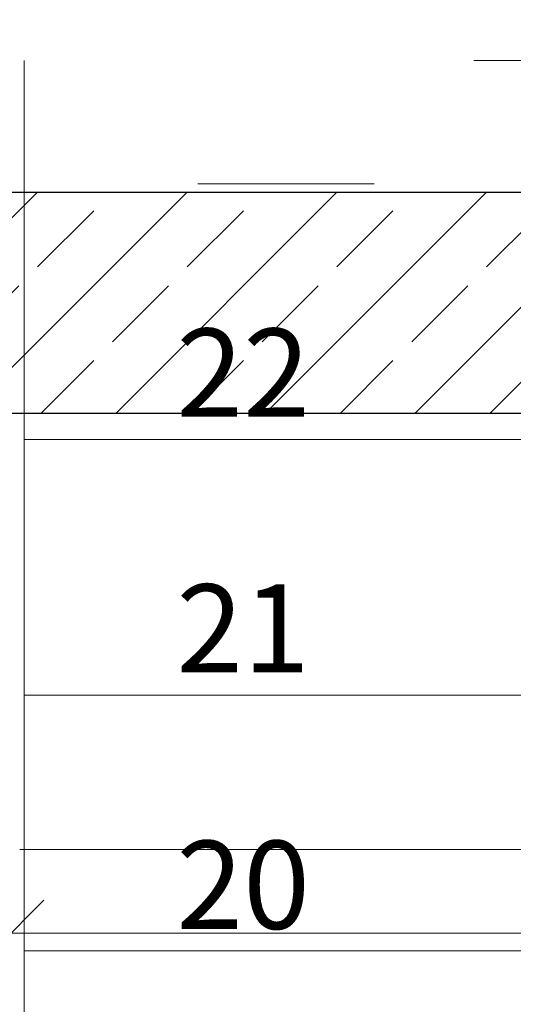
# Model space of a CAD drawing. Extents: x 0 to 69, y 0 to 42.
# Drawn here: x 28.1 to 28.4, y 9.9 to 10.5 of the extents above; entities that cross this region are included whole.
import ezdxf
from ezdxf.xclip import XClip

# ---------------------------------------------------------------- set-up
doc = ezdxf.new("R2010")
doc.units = 0
doc.header["$MEASUREMENT"] = 0
doc.header["$XCLIPFRAME"] = 0
doc.linetypes.add('Punktlinie 1', pattern=[0.0125, 0, -0.0125])
doc.linetypes.add('Strichlinie_ eng', pattern=[0.115, 0.075, -0.04])
for name, color, linetype in [('40 Treppe', 7, 'Continuous'), ('Neubau_10 Wand außen', 7, 'Continuous'), ('Neubau_10 Wand innen tragend', 7, 'Continuous'), ('Neubau_20 Decke', 7, 'Continuous'), ('Neubau_40 Treppe', 7, 'Continuous'), ('Neubau_95 L5 Ausführungsplanung Bemaßung.fertig', 7, 'Continuous')]:
    doc.layers.add(name, color=color, linetype=linetype)
doc.styles.add('ERSTELLTER_STIL_6', font='ARIALN.TTF')

# ---------------------------------------------------------------- blocks, each defined once
blk = doc.blocks.new('Zeichnung_4_1', base_point=(-36.45647, -8.05187))
at = {"layer": 'Neubau_10 Wand innen tragend', "linetype": 'Continuous', "lineweight": 0, "true_color": 0x000000}
h = blk.add_hatch(dxfattribs=at)
h.set_pattern_fill('Beton__Stahlbeton_0001', color=18, style=0, pattern_type=2)
h.set_pattern_definition([(45, (-36.456466, -8.05187), (-0.042426407, 0.042426407), []), (45, (-36.47768, -8.03066), (-0.042426407, 0.042426407), [0.045, -0.015])])
h.paths.add_polyline_path([(28.12262, 10.2572), (29.01012, 10.2572), (29.01012, 10.3822), (28.12262, 10.3822)])
at = {"layer": 'Neubau_10 Wand außen', "color": 7, "linetype": 'Continuous', "lineweight": 18, "ltscale": 10}
blk.add_line((28.12762, 10.0097), (28.64512, 10.0097), dxfattribs=at)
at = {"layer": 'Neubau_10 Wand außen', "color": 7, "linetype": 'Continuous', "lineweight": 13, "ltscale": 10}
blk.add_arc((28.12762, 10.0097), 0.5175, 270, 0, dxfattribs=at)
at = {"layer": 'Neubau_10 Wand innen tragend', "color": 7, "linetype": 'Continuous', "lineweight": 25, "ltscale": 10, "flags": 128}
for points in [[(29.01012, 10.3822), (28.12262, 10.3822)], [(28.12262, 10.2572), (29.01012, 10.2572)]]:
    blk.add_lwpolyline(points, dxfattribs=at)
at = {"layer": 'Neubau_20 Decke', "color": 7, "linetype": 'Punktlinie 1', "lineweight": 13, "ltscale": 10, "flags": 128}
blk.add_lwpolyline([(27.97262, 11.8622), (29.59012, 11.8622), (30.6753, 11.8622), (30.64221, 10.35414), (29.14241, 10.38704), (27.97262, 10.38723)], close=True, dxfattribs=at)
at = {"layer": 'Neubau_40 Treppe', "color": 7, "linetype": 'Strichlinie_ eng', "lineweight": 13, "ltscale": 10}
for p, q in [((29.13512, 10.4572), (28.13012, 10.4572)), ((28.13012, 10.4572), (28.13012, 10.2422)), ((29.13512, 10.2422), (28.13012, 10.2422)), ((28.13012, 10.2422), (28.13012, 10.0972)), ((28.13012, 10.2422), (29.13512, 10.2422)), ((29.13512, 10.0972), (28.13012, 10.0972)), ((28.13012, 10.0972), (28.13012, 9.9522)), ((28.13012, 10.0972), (29.13512, 10.0972)), ((29.13512, 9.9522), (28.13012, 9.9522)), ((28.13012, 9.9522), (28.13012, 9.8072)), ((28.13012, 9.9522), (29.13512, 9.9522))]:
    blk.add_line(p, q, dxfattribs=at)
at = {"layer": 'Neubau_95 L5 Ausführungsplanung Bemaßung.fertig', "color": 7, "linetype": 'Continuous', "lineweight": 13, "ltscale": 10}
for p, q in [((28.14137, 9.98095), (28.10387, 9.94345)), ((28.12262, 9.9622), (29.01012, 9.9622))]:
    blk.add_line(p, q, dxfattribs=at)
at = {"layer": '40 Treppe', "color": 7, "linetype": 'Continuous', "lineweight": 13, "char_height": 0.05, "attachment_point": 4, "style": 'ERSTELLTER_STIL_6'}
for s, insert in [('\\A1;{\\pql;\\fArial Narrow|b0|i0|c0|p0;\\W1.000000;22}', (28.21649, 10.28007)), ('\\A1;{\\pql;\\fArial Narrow|b0|i0|c0|p0;\\W1.000000;21}', (28.21649, 10.13507)), ('\\A1;{\\pql;\\fArial Narrow|b0|i0|c0|p0;\\W1.000000;20}', (28.21649, 9.98964))]:
    blk.add_mtext(s, dxfattribs=dict(at, insert=insert))

msp = doc.modelspace()

# ---------------------------------------------------------------- block references
at = {"color": 7, "linetype": 'Continuous', "lineweight": 13, "ltscale": 20}
ref = msp.add_blockref('Zeichnung_4_1', (-36.45647, -8.05187), dxfattribs=at)
XClip(ref).set_block_clipping_path([(1, 0.25), (59.45, 41.8)])

doc.saveas('drawing.dxf')
